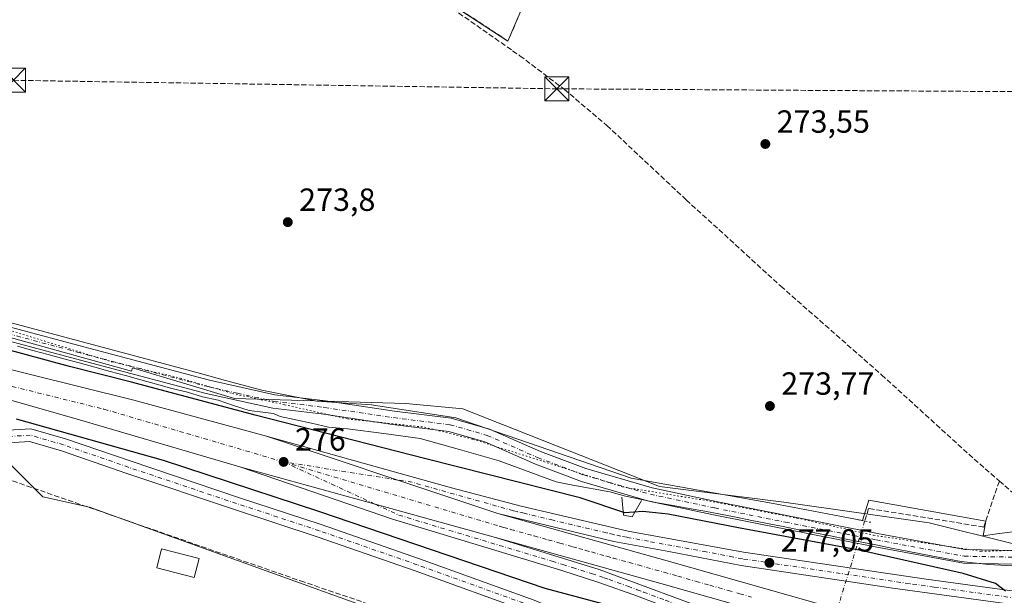
# Model space of a CAD drawing. Units: metres. Extents: x 597960 to 601430, y 4675912 to 4678274.
# Drawn here: x 600728 to 601036, y 4676525 to 4676705 of the extents above; entities that cross this region are included whole.
import ezdxf

# ---------------------------------------------------------------- set-up
doc = ezdxf.new("R2010")
doc.units = ezdxf.units.M
doc.header["$MEASUREMENT"] = 0
for name, pattern in [('DGN Style 3', [2.307223458686699, 1.648016756204785, -0.6592067024819142]), ('DGN Style 4', [2.6384748266838614, 1.318413404963828, -0.6592067024819142, 0.001648016756204785, -0.6592067024819142]), ('DGN Style 5', [1.1536117293433497, 0.4944050268614355, -0.6592067024819142])]:
    doc.linetypes.add(name, pattern=pattern)
for name, color, linetype, lineweight in [('Agrupación de edificios CxS', 7, 'Continuous', 0), ('Boca de túnel lineal', 1, 'Continuous', 0), ('Carretera de calzada única Cxs', 7, 'Continuous', 13), ('Carretera de calzada única eje', 7, 'DGN Style 4', 0), ('Conducción de hidrocarburos lineal', 6, 'DGN Style 3', 0), ('Corriente artificial lineal', 4, 'DGN Style 3', 13), ('Corriente artificial lineal oculto', 135, 'DGN Style 4', 13), ('Cultivos herbáceos CxS', 92, 'Continuous', 0), ('Curva de nivel maestra', 30, 'Continuous', 30), ('Edificación ligera', 1, 'Continuous', 0), ('Edificación ligera Cxs', 1, 'Continuous', 0), ('Muro lineal', 1, 'DGN Style 3', 13), ('Núcleo urbano CxS', 7, 'Continuous', 0), ('Pista pavimentada Cxs', 135, 'Continuous', 0), ('Pista pavimentada eje', 135, 'DGN Style 4', 0), ('Planta de tratamiento de residuos CxS', 135, 'Continuous', 0), ('Puente lineal', 2, 'DGN Style 5', 0), ('Punto de cota en terreno', 7, 'Continuous', 0), ('Rótulo de punto de cota en terreno', 7, 'Continuous', 0), ('Suelo desnudo CxS', 253, 'Continuous', 0), ('Torre de tendido puntual', 7, 'Continuous', 0), ('Vía pecuaria CxS', 92, 'Continuous', 13), ('Vía pecuaria eje', 92, 'DGN Style 5', 0)]:
    doc.layers.add(name, color=color, linetype=linetype, lineweight=lineweight)
doc.styles.add('Style-Arial', font='txt')

# ---------------------------------------------------------------- blocks, each defined once
blk = doc.blocks.new('*U12')
at = {"layer": 'Cultivos herbáceos CxS', "color": 92, "linetype": 'Continuous', "lineweight": 0}
blk.add_polyline3d([(600723.0793000003, 4676568.3869, 274.3215999999957), (600735.1911000004, 4676556.274700001, 273.8331000000035), (600749.7663000004, 4676553.035900001, 274.7416999999987), (600848.5537, 4676517.406500001, 273.9870999999985), (600940.8633000003, 4676480.1579, 273.3463000000047), (600968.3942999998, 4676476.9189, 273.8073000000004), (600979.7307000002, 4676476.9187, 274.3769999999931), (600983.0571, 4676477.750299999, 274.3653999999952), (600992.6864999998, 4676480.157500001, 274.1643999999943), (601000.7839000003, 4676480.157500001, 274.1110000000044), (601023.4565000003, 4676468.8211, 273.2357000000048), (601073.6599000003, 4676451.0065, 273.186600000001)], dxfattribs=at)
blk = doc.blocks.new('5PATER')
at = {"layer": 'Suelo desnudo CxS', "linetype": 'Continuous', "lineweight": 0}
h = blk.add_hatch(color=51, dxfattribs=at)
edge = h.paths.add_edge_path()
edge.add_ellipse((0, 0), major_axis=(-0.1095731443231308, -0.1110710700762829), ratio=0.9994222409660322, start_angle=0, end_angle=360)
blk = doc.blocks.new('*U18')
at = {"layer": 'Carretera de calzada única Cxs', "color": 7, "linetype": 'Continuous', "lineweight": 13}
blk.add_polyline3d([(601088.3400999998, 4676453.8101, 273.752999999997), (600987.9901000002, 4676498.340100001, 276.732600000003), (600971.9001000002, 4676505.220100001, 277.0635000000038), (600946.4301000005, 4676515.5101, 277.3209999999963), (600921.0401, 4676525.2501, 277.1505999999936), (600909.2600999996, 4676529.4301, 277.0653000000021), (600897.3601000002, 4676533.2401, 276.9282999999996), (600844.1101000002, 4676549.440099999, 276.2348999999958), (600830.8000999996, 4676554.0001, 276.167300000001), (600796.7001, 4676565.690099999, 275.9869999999937), (600839.0201000003, 4676553.970100001, 276.2771999999969), (600876.6001000004, 4676543.5801, 276.6420999999973), (600909.0701000001, 4676533.5701, 277.1282999999967), (600947.9101, 4676519.1601, 277.5673999999999), (600973.4101, 4676508.860099999, 277.350099999996), (600989.5601000005, 4676501.950099999, 276.9477999999945), (601089.9801000003, 4676457.390100001, 273.7740000000049)], dxfattribs=at)
blk = doc.blocks.new('*U19')
at = {"layer": 'Carretera de calzada única Cxs', "color": 7, "linetype": 'Continuous', "lineweight": 13}
blk.add_polyline3d([(601070.3901000004, 4676518.220100001, 274.2180999999982), (601000.7600999996, 4676527.770099999, 276.3702000000048), (600953.4001000002, 4676534.8201, 277.5369000000064), (600930.8400999998, 4676539.170100001, 277.3521999999939), (600913.6300999997, 4676542.340100001, 277.1420999999973), (600877.3800999997, 4676551.0701, 276.6258999999991), (600846.0601000005, 4676561.540100001, 276.2676999999967), (600805.0500999996, 4676575.270099999, 275.9615000000049), (600862.8300999999, 4676559.130100001, 276.3245000000024), (600884.6601, 4676553.370100001, 276.6252999999998), (600918.0401, 4676545.5701, 277.0046000000002), (600954.1601, 4676538.9801, 277.171199999997), (601011.2500999998, 4676530.5001, 275.8469999999944), (601070.9600999998, 4676522.390100001, 274.1447999999946)], dxfattribs=at)
blk = doc.blocks.new('5TTEND')
at = {"layer": 'Planta de tratamiento de residuos CxS', "color": 7, "linetype": 'Continuous', "lineweight": 0}
for p, q in [((-0.375, 0.3754), (0.375, -0.3746)), ((0.3720000000000001, 0.3784000000000001), (-0.3720000000000001, -0.3776))]:
    blk.add_line(p, q, dxfattribs=at)
at = {"layer": 'Planta de tratamiento de residuos CxS', "color": 7, "linetype": 'Continuous', "lineweight": 0, "flags": 128}
blk.add_lwpolyline([(-0.375, -0.3746), (0.375, -0.3746), (0.375, 0.3754), (-0.375, 0.3754), (-0.3720000000000001, -0.3776)], dxfattribs=at)

msp = doc.modelspace()

# ---------------------------------------------------------------- linework, layer by layer
at = {"layer": 'Agrupación de edificios CxS', "color": 7, "linetype": 'Continuous', "lineweight": 0}
msp.add_polyline3d([(600887.1901000004, 4676714.370100001, 278.5028000000021), (600880.5301000001, 4676698.8301, 277.867499999993), (600828.1201, 4676733.0701, 274.5553000000073)], dxfattribs=at)
msp.add_polyline3d([(600887.1901000004, 4676714.370100001, 278.5028000000021), (600880.5301000001, 4676698.8301, 277.867499999993), (600828.1201, 4676733.0701, 274.5553000000073)], dxfattribs=at)
at = {"layer": 'Boca de túnel lineal', "color": 1, "linetype": 'Continuous', "lineweight": 0}
msp.add_polyline3d([(600916.1401000004, 4676556.170100001, 274.3127999999998), (600916.6700999998, 4676550.600099999, 275.8074000000051), (600919.3201000001, 4676550.0601, 275.8742000000057), (600922.2401000002, 4676555.110099999, 274.3209999999963)], dxfattribs=at)
at = {"layer": 'Carretera de calzada única Cxs', "color": 7, "linetype": 'Continuous', "lineweight": 13, "extrusion": (-0.3159951601222096, -0.941171966049307, 0.1197597140202897), "elevation": -4591279.980275846, "flags": 128}
msp.add_lwpolyline([(-918927.891155218, 554114.3517962252), (-918884.6438242514, 554114.6602159509), (-918851.6201746506, 554115.0210126385)], dxfattribs=at)
msp.add_lwpolyline([(-918927.891155218, 554114.3517962252), (-918884.6438242514, 554114.6602159509), (-918851.6201746506, 554115.0210126385)], dxfattribs=at)
at = {"layer": 'Carretera de calzada única Cxs', "color": 7, "linetype": 'Continuous', "lineweight": 13, "extrusion": (-0.2646971439409814, -0.9519931567988608, 0.1537675238716784), "elevation": -4611045.267063566, "flags": 128}
msp.add_lwpolyline([(-673851.3965966601, 717842.9229633223), (-673890.3864065529, 717842.5536713524), (-673934.2992607134, 717842.2599784788)], dxfattribs=at)
msp.add_lwpolyline([(-673851.3965966601, 717842.9229633223), (-673890.3864065529, 717842.5536713524), (-673934.2992607134, 717842.2599784788)], dxfattribs=at)
at = {"layer": 'Carretera de calzada única Cxs', "color": 7, "linetype": 'Continuous', "lineweight": 13}
for points in [[(600151.8201000001, 4676769.360099999, 277.8181999999942), (600173.7801000001, 4676759.0001, 277.8366999999998), (600205.0301000001, 4676746.0701, 277.7850000000035), (600225.8501000004, 4676738.050100001, 277.676999999996), (600242.1801000005, 4676732.2601, 277.6490999999951), (600262.9401000004, 4676725.4301, 277.5457000000025), (600293.8501000004, 4676715.880100001, 277.4955999999947), (600447.8000999996, 4676672.290100001, 277.0285000000004), (600505.5900999998, 4676656.1501, 276.843200000003), (600622.4700999996, 4676622.800100001, 276.4655000000057), (600663.6901000004, 4676611.370100001, 276.3340999999928), (600763.6501000002, 4676586.5101, 275.962400000004), (600805.0500999996, 4676575.270099999, 275.9615000000049)], [(600796.7001, 4676565.690099999, 275.9869999999937), (600744.8901000004, 4676580.870100001, 275.9924000000028), (600661.7901, 4676604.5101, 276.2995999999985), (600620.5401, 4676615.950099999, 276.4103999999934), (600503.6601, 4676649.300100001, 276.8384999999981), (600445.8701, 4676665.4301, 276.9410999999964), (600291.8300999999, 4676709.050100001, 277.5662000000011), (600260.7801000001, 4676718.6501, 277.7189999999973), (600239.8800999997, 4676725.520099999, 277.7121000000043), (600223.3800999997, 4676731.370100001, 277.8277999999991), (600202.3901000004, 4676739.460100001, 277.9358999999968), (600170.9001000002, 4676752.4901, 278.1618000000017), (600148.6300999997, 4676762.9901, 278.0397999999986)], [(600663.6901000004, 4676611.370100001, 276.3340999999928), (600763.6501000002, 4676586.5101, 275.962400000004), (600805.0500999996, 4676575.270099999, 275.9615000000049), (600846.0601000005, 4676561.540100001, 276.2676999999967), (600877.3800999997, 4676551.0701, 276.6258999999991), (600930.2901, 4676536.2601, 277.4251999999979), (601076.0000999998, 4676494.940099999, 279.6524000000064), (601146.9600999998, 4676474.9001, 280.132700000002), (601151.7301000003, 4676473.550100001, 278.1603000000032), (601150.7001, 4676469.9901, 278.4766999999993), (601149.6700999998, 4676466.440099999, 278.0685999999987), (601144.9501, 4676467.780099999, 280.1518000000069), (601073.9801000003, 4676487.8201, 279.7130999999936), (600928.2801000001, 4676529.140100001, 277.4388000000035), (600876.6001000004, 4676543.5801, 276.6420999999973), (600839.0201000003, 4676553.970100001, 276.2771999999969), (600796.7001, 4676565.690099999, 275.9869999999937), (600744.8901000004, 4676580.870100001, 275.9924000000028), (600661.7901, 4676604.5101, 276.2995999999985)], [(600805.0500999996, 4676575.270099999, 275.9615000000049), (600862.8300999999, 4676559.130100001, 276.3245000000024), (600884.6601, 4676553.370100001, 276.6252999999998), (600918.0401, 4676545.5701, 277.0046000000002), (600954.1601, 4676538.9801, 277.171199999997), (601011.2500999998, 4676530.5001, 275.8469999999944), (601070.9600999998, 4676522.390100001, 274.1447999999946), (601102.1401000004, 4676518.220100001, 273.5734999999986), (601115.6300999997, 4676516.950099999, 273.5258999999933), (601120.6101000002, 4676517.130100001, 273.5228000000061), (601127.5500999996, 4676518.280099999, 273.5598000000027), (601131.7901, 4676519.5101, 273.5875999999989), (601137.2401000002, 4676521.7601, 273.6380000000063), (601140.9600999998, 4676524.2501, 273.7011999999959), (601149.1601, 4676532.600099999, 273.9732999999979), (601150.8400999998, 4676535.4801, 273.9746000000014), (601151.1700999998, 4676536.530099999, 273.9787999999971), (601151.8271000005, 4676538.043299999, 273.9771000000038)], [(601088.3400999998, 4676453.8101, 273.752999999997), (600987.9901000002, 4676498.340100001, 276.732600000003), (600971.9001000002, 4676505.220100001, 277.0635000000038), (600946.4301000005, 4676515.5101, 277.3209999999963), (600921.0401, 4676525.2501, 277.1505999999936), (600909.2600999996, 4676529.4301, 277.0653000000021), (600897.3601000002, 4676533.2401, 276.9282999999996), (600844.1101000002, 4676549.440099999, 276.2348999999958), (600830.8000999996, 4676554.0001, 276.167300000001), (600796.7001, 4676565.690099999, 275.9869999999937)], [(600877.3800999997, 4676551.0701, 276.6258999999991), (600930.2901, 4676536.2601, 277.4251999999979), (601076.0000999998, 4676494.940099999, 279.6524000000064), (601146.9600999998, 4676474.9001, 280.132700000002), (601151.7301000003, 4676473.550100001, 278.1603000000032)], [(601155.1300999997, 4676475.170100001, 275.8491000000067), (601160.1601, 4676493.110099999, 273.764599999995), (601160.4901000002, 4676495.590100001, 273.7703000000038), (601160.3501000004, 4676498.110099999, 273.7844000000041), (601159.3701, 4676504.1601, 273.8126000000047), (601157.2600999996, 4676509.850099999, 273.8487000000023), (601152.9001000002, 4676517.0101, 273.9054999999935), (601151.8901000004, 4676519.300100001, 273.8959999999934), (601151.1501000002, 4676522.780099999, 273.8601000000053), (601150.7901, 4676526.470100001, 273.866599999994), (601144.0201000003, 4676520.9901, 273.7881999999955), (601135.7600999996, 4676516.5701, 273.6667000000016), (601129.0000999998, 4676514.4901, 273.6540999999997), (601125.1201, 4676513.710100001, 273.6334999999963), (601115.7701000003, 4676513.0701, 273.5956000000006), (601096.6700999998, 4676514.670100001, 273.7019), (601070.3901000004, 4676518.220100001, 274.2180999999982), (601000.7600999996, 4676527.770099999, 276.3702000000048), (600953.4001000002, 4676534.8201, 277.5369000000064), (600930.8400999998, 4676539.170100001, 277.3521999999939), (600913.6300999997, 4676542.340100001, 277.1420999999973), (600877.3800999997, 4676551.0701, 276.6258999999991)], [(600876.6001000004, 4676543.5801, 276.6420999999973), (600909.0701000001, 4676533.5701, 277.1282999999967), (600947.9101, 4676519.1601, 277.5673999999999), (600973.4101, 4676508.860099999, 277.350099999996), (600989.5601000005, 4676501.950099999, 276.9477999999945), (601089.9801000003, 4676457.390100001, 273.7740000000049), (601108.0201000003, 4676448.890100001, 273.6407999999938), (601112.4101, 4676446.1801, 273.6996999999974), (601114.8000999996, 4676444.210100001, 273.7345999999961), (601119.4501, 4676438.850099999, 273.7507999999943), (601122.2001, 4676433.780099999, 273.7219999999944), (601123.1601, 4676430.610099999, 273.7048000000068), (601123.6401000004, 4676425.8201, 273.7284000000073), (601138.4301000005, 4676432.7401, 273.7716999999975), (601140.5100999996, 4676434.100099999, 273.7838999999949), (601142.2901, 4676435.890100001, 273.7623000000021), (601144.5301000001, 4676438.950099999, 273.7575999999972), (601145.4700999996, 4676441.110099999, 273.7519999999931), (601150.3000999996, 4676457.920100001, 274.0773999999947), (601151.9600999998, 4676463.8201, 275.2517999999982)], [(601149.6700999998, 4676466.440099999, 278.0685999999987), (601144.9501, 4676467.780099999, 280.1518000000069), (601073.9801000003, 4676487.8201, 279.7130999999936), (600928.2801000001, 4676529.140100001, 277.4388000000035), (600876.6001000004, 4676543.5801, 276.6420999999973)]]:
    msp.add_polyline3d(points, dxfattribs=at)
at = {"layer": 'Carretera de calzada única eje', "color": 7, "linetype": 'DGN Style 4', "lineweight": 0}
for points in [[(600150.2301000003, 4676766.170100001, 278.2700999999943), (600172.3400999998, 4676755.7401, 278.0026999999973), (600188.0800999999, 4676749.2301, 277.960500000001), (600203.7100999998, 4676742.7601, 277.8668000000035), (600224.6101000002, 4676734.710100001, 277.8276999999944), (600232.8601000002, 4676731.780099999, 277.7608999999939), (600241.0301000001, 4676728.890100001, 277.7519999999931), (600251.4801000003, 4676725.460100001, 277.7217999999993), (600261.8601000002, 4676722.040100001, 277.667300000001), (600277.3101000005, 4676717.2601, 277.6156999999948), (600292.8400999998, 4676712.460100001, 277.5865000000049), (600369.8601000002, 4676690.6501, 277.2770000000019), (600446.8300999999, 4676668.860099999, 277.0482999999949), (600504.6300999997, 4676652.720100001, 276.8840999999957), (600563.0601000005, 4676636.050100001, 276.7097000000067), (600621.5000999998, 4676619.370100001, 276.5218000000023), (600642.1300999997, 4676613.6501, 276.4484999999986), (600662.7401000002, 4676607.940099999, 276.3934000000008), (600704.2901, 4676596.120100001, 276.2448000000004), (600754.2701000003, 4676583.690099999, 276.1223000000027), (600780.1700999998, 4676576.100099999, 276.0743999999977), (600810.4101, 4676567.210100001, 276.2540000000009)], [(600810.4101, 4676567.210100001, 276.2540000000009), (600839.0201000003, 4676553.970100001, 276.2771999999969), (600846.3701, 4676550.5801, 276.3077999999951), (600894.3300999999, 4676536.140100001, 276.872000000003), (600897.6801000005, 4676535.110099999, 276.9431999999942), (600900.7200999996, 4676534.170100001, 276.9817999999942), (600906.6700999998, 4676532.270099999, 277.0659000000014), (600909.1601, 4676531.5001, 277.1012000000046), (600910.6300999997, 4676530.960100001, 277.1248000000051), (600912.1001000004, 4676530.4101, 277.1533999999957), (600917.9901000002, 4676528.3201, 277.2320999999938), (600920.9200999998, 4676527.2401, 277.2688999999955), (600922.8400999998, 4676526.520099999, 277.2877000000008), (600929.6201, 4676524.0101, 277.3678000000073), (600942.3101000005, 4676519.140100001, 277.4416999999958), (600947.1700999998, 4676517.3301, 277.4472999999998), (600953.5401, 4676514.7601, 277.4719999999944), (600966.2801000001, 4676509.610099999, 277.3294000000024), (600972.6501000002, 4676507.040100001, 277.153999999995), (600980.7301000003, 4676503.5801, 277.0209000000032), (600988.7701000003, 4676500.140100001, 276.8269), (601001.3300999999, 4676494.5701, 276.4186999999947), (601030.3101000005, 4676481.710100001, 275.4133000000002), (601049.1401000004, 4676473.360099999, 274.7848999999987)], [(600810.4101, 4676567.210100001, 276.2540000000009), (600878.0800999999, 4676547.020099999, 276.6763999999966), (600879.1801000005, 4676546.710100001, 276.6913999999961), (600881.3601000002, 4676546.100099999, 276.7228000000032), (600888.6700999998, 4676544.0601, 276.8255999999965), (600893.0201000003, 4676542.840100001, 276.8947000000044), (600896.6801000005, 4676541.8201, 276.9538999999932), (600900.8101000005, 4676540.6601, 277.0054999999993), (600902.6401000004, 4676540.1501, 277.031799999997), (600904.7801000001, 4676539.550100001, 277.0718000000052), (600906.6101000002, 4676539.040100001, 277.1085000000021), (600911.3901000004, 4676537.700099999, 277.1989999999932), (600913.4001000002, 4676537.140100001, 277.2284000000073), (600918.3701, 4676535.7501, 277.2929000000004), (600921.1801000005, 4676534.970100001, 277.3390999999974), (600926.4801000003, 4676533.4801, 277.4232000000048), (600929.2901, 4676532.700099999, 277.4753000000055), (600933.5701000001, 4676531.4801, 277.5417000000016), (600939.3201000001, 4676529.850099999, 277.6316999999981), (600943.6101000002, 4676528.640100001, 277.6935999999987), (600949.3601000002, 4676527.0101, 277.7877000000008), (600952.9801000003, 4676525.9801, 277.8614999999991), (600956.6101000002, 4676524.950099999, 277.9238000000041)], [(601063.8901000004, 4676521.2301, 274.3819999999978), (601034.0401, 4676525.290100001, 275.3340000000026), (601013.7001, 4676528.0801, 275.8727999999974), (601006.0000999998, 4676529.140100001, 276.1367000000027), (600960.8901000004, 4676535.840100001, 277.3090999999986), (600953.7801000001, 4676536.9001, 277.3729000000022), (600950.9600999998, 4676537.440099999, 277.3726000000024), (600942.5000999998, 4676539.0701, 277.341499999995), (600924.4401000004, 4676542.370100001, 277.2213000000047), (600917.6300999997, 4676543.620100001, 277.1101999999955), (600915.8300999999, 4676543.960100001, 277.091499999995), (600913.5701000001, 4676544.5001, 277.0746000000072), (600911.3000999996, 4676545.050100001, 277.054099999994), (600894.6101000002, 4676548.950099999, 276.8153000000021), (600885.5500999996, 4676551.130100001, 276.7180999999982), (600883.4001000002, 4676551.6501, 276.6962000000058), (600882.2100999998, 4676551.9301, 276.6827999999951), (600850.5900999998, 4676560.8301, 276.2998999999982), (600846.0601000005, 4676561.540100001, 276.2676999999967), (600810.4101, 4676567.210100001, 276.2540000000009)]]:
    msp.add_polyline3d(points, dxfattribs=at)
at = {"layer": 'Conducción de hidrocarburos lineal', "color": 6, "linetype": 'DGN Style 3', "lineweight": 0}
msp.add_polyline3d([(599719.9556999998, 4678249.752800001, 305.772299999997), (599644.6524999999, 4678028.595000001, 298.1833000000042), (599843.4342, 4677846.854599999, 295.7439000000013), (600028.4803999999, 4677682.824200001, 293.2093000000023), (600108.6884000005, 4677610.8281, 293.0703000000067), (600216.5592, 4677515.2075, 291.8940000000002), (600332.8857000005, 4677410.477700001, 288.5561000000016), (600404.2267000005, 4677280.967499999, 287.4180999999954), (600469.1045000004, 4677151.933900001, 288.6469999999972), (600545.9661999998, 4677014.085700001, 284.3148999999976), (600604.5714999996, 4676908.781300001, 275.4118000000017), (600674.2893000003, 4676782.7071, 274.8402999999962), (600725.9704999998, 4676686.534299999, 274.7265000000043), (600895.7901, 4676683.885, 274.405899999998), (601043.2249999996, 4676682.967800001, 273.6447999999946), (601242.6153999995, 4676679.3695, 273.4030000000057), (601353.7029999997, 4676590.313999999, 273.8703999999998), (601357.0898000002, 4676586.1667, 273.9781999999978), (601421.8810000002, 4676534.818600001, 272.1888000000035)], dxfattribs=at)
at = {"layer": 'Corriente artificial lineal', "color": 4, "linetype": 'DGN Style 3', "lineweight": 13}
for points in [[(600863.2100999998, 4676708.9101, 274.1839000000036), (600881.9857000001, 4676695.801100001, 274.3570000000037)], [(600881.9857000001, 4676695.801100001, 274.3570000000037), (600884.2500999998, 4676694.220100001, 274.397100000002), (600898.1501000002, 4676683.6801, 274.3889000000054), (600911.4501, 4676672.4001, 274.4777000000031), (600936.2200999996, 4676649.170100001, 274.292300000001), (600965.7901, 4676622.1601, 274.3522999999986), (600997.2701000003, 4676594.450099999, 274.2991999999941), (601026.2001, 4676568.0801, 274.3015000000014), (601034.0811000001, 4676561.227600001, 274.4189999999944)], [(600691.5717000002, 4676567.427400001, 274.2973999999958), (600692.5367999999, 4676566.6533, 274.2841999999946), (600697.7895000001, 4676566.0296, 274.4541999999929), (600702.9401000004, 4676564.8201, 274.3701000000001), (600712.8601000002, 4676564.8201, 274.2792000000045), (600714.9200999998, 4676564.710100001, 274.2624000000069), (600716.9501, 4676564.300100001, 274.2336000000068), (600760.8201000001, 4676549.0801, 274.5599999999977), (600815.7001, 4676530.0001, 274.1440000000002), (600877.6901000004, 4676508.8301, 273.8846999999951), (600919.5301000001, 4676494.2401, 273.8730999999971), (600914.2001, 4676450.790100001, 273.5926000000036), (600912.8000999996, 4676427.620100001, 273.8463000000047)], [(601034.0811000001, 4676561.227600001, 274.4189999999944), (601029.1958, 4676546.8386, 274.1414999999979), (600993.2123999996, 4676552.659399999, 274.2103999999963), (600991.9824999999, 4676548.6942, 274.5151000000042)], [(601034.0811000001, 4676561.227600001, 274.4189999999944), (601044.8201000001, 4676551.890100001, 274.5247999999993), (601048.1700999998, 4676548.4101, 274.4836000000068), (601049.5601000005, 4676547.850099999, 274.4850000000006), (601053.2701000003, 4676547.340100001, 274.476999999999), (601064.8930000003, 4676549.5963, 274.6129999999976)]]:
    msp.add_polyline3d(points, dxfattribs=at)
at = {"layer": 'Corriente artificial lineal oculto', "color": 135, "linetype": 'DGN Style 4', "lineweight": 13, "extrusion": (0.9551148378549414, -0.296235795016337, 1.613591450334405e-05), "elevation": -811344.7560077795, "flags": 128}
msp.add_lwpolyline([(4644676.386120565, 287.6068896531888), (4644666.096361499, 288.6285896531385), (4644653.753230977, 289.9692896533517), (4644635.22110692, 290.8157896536043), (4644625.260739596, 289.6910896534577)], dxfattribs=at)
at = {"layer": 'Cultivos herbáceos CxS', "color": 92, "linetype": 'Continuous', "lineweight": 0}
for points in [[(600828.1201, 4676733.0701, 274.2446999999956), (600880.5301000001, 4676698.8301, 274.2084000000032), (600887.1901000004, 4676714.370100001, 274.0402999999933)], [(600828.1201, 4676733.0701, 274.2446999999956), (600880.5301000001, 4676698.8301, 274.2084000000032), (600887.1901000004, 4676714.370100001, 274.0402999999933)], [(600645.7496999997, 4676626.531500001, 274.7081000000035), (600691.4386, 4676614.377499999, 274.710500000001), (600714.9625000004, 4676608.751900001, 274.5742999999929), (600714.9824999999, 4676608.865900001, 274.5678999999946), (600731.4676999999, 4676604.369899999, 274.5481), (600762.8627000004, 4676595.5397, 274.6640999999945), (600763.1653000005, 4676596.629100001, 274.5467000000062), (600795.1120999996, 4676587.044700001, 274.3315000000002), (600848.5549, 4676585.424900001, 273.8681999999972), (600866.3690999999, 4676583.805299999, 273.8886999999959), (600927.9086999996, 4676559.512700001, 274.0342999999993), (600966.7761000004, 4676554.653899999, 274.3300000000018), (601012.1215000004, 4676548.1757, 274.2168999999994), (601038.0329, 4676541.697699999, 274.1288000000059), (601047.3932999996, 4676546.737700001, 274.5133999999962)], [(601038.0329, 4676541.697699999, 274.1288000000059), (601012.1215000004, 4676548.1757, 274.2168999999994), (600966.7761000004, 4676554.653899999, 274.3300000000018), (600927.9086999996, 4676559.512700001, 274.0342999999993), (600866.3690999999, 4676583.805299999, 273.8886999999959), (600848.5549, 4676585.424900001, 273.8681999999972), (600795.1120999996, 4676587.044700001, 274.3315000000002), (600763.1653000005, 4676596.629100001, 274.5467000000062), (600762.8627000004, 4676595.5397, 274.6640999999945), (600731.4676999999, 4676604.369899999, 274.5481), (600714.9824999999, 4676608.865900001, 274.5678999999946)], [(600723.0793000003, 4676568.3869, 274.3215999999957), (600735.1911000004, 4676556.274700001, 273.8331000000035), (600749.7663000004, 4676553.035900001, 274.7416999999987), (600848.5537, 4676517.406500001, 273.9870999999985), (600940.8633000003, 4676480.1579, 273.3463000000047), (600968.3942999998, 4676476.9189, 273.8073000000004), (600979.7307000002, 4676476.9187, 274.3769999999931), (600983.0571, 4676477.750299999, 274.3653999999952), (600992.6864999998, 4676480.157500001, 274.1643999999943), (601000.7839000003, 4676480.157500001, 274.1110000000044), (601023.4565000003, 4676468.8211, 273.2357000000048), (601073.6599000003, 4676451.0065, 273.186600000001)]]:
    msp.add_polyline3d(points, dxfattribs=at)
at = {"layer": 'Curva de nivel maestra', "color": 30, "linetype": 'Continuous', "lineweight": 30, "elevation": 275, "flags": 128}
for points in [[(601035.9500000002, 4676526.8101), (601032.8300000001, 4676529.1601), (601022.7699999996, 4676532.3201), (600990.7999999998, 4676539.520099999), (600953.1200000001, 4676546.4801), (600930.6200000001, 4676550.880100001), (600922.6200000001, 4676551.700099999), (600917.0300000003, 4676551.2401), (600903.1200000001, 4676555.950099999), (600854.9000000004, 4676568.120100001), (600801.5, 4676581.8301), (600762.9199999999, 4676592.110099999), (600743.5300000003, 4676597.0701), (600715.4100000003, 4676604.6801)], [(600726.7999999998, 4676580.700099999), (600772.7999999998, 4676567.770099999), (600821.2800000003, 4676551.840100001), (600892.0300000003, 4676527.7401), (600913.0899999999, 4676522.100099999), (600917.0899999999, 4676519.100099999), (600926.4100000003, 4676514.720100001), (600958.6200000001, 4676502.520099999), (600981.5, 4676493.5801), (600994.1699999999, 4676489.090100001), (601012.9900000002, 4676482.190099999), (601027.8300000001, 4676477.840100001), (601033.8799999999, 4676477.4101), (601037.6500000004, 4676479.120100001)]]:
    msp.add_lwpolyline(points, dxfattribs=at)
at = {"layer": 'Edificación ligera', "color": 1, "linetype": 'Continuous', "lineweight": 0}
msp.add_polyline3d([(600784.0100999996, 4676537.016000001, 276.0218000000023), (600782.4872000003, 4676531.084899999, 273.7430000000023), (600770.7396999998, 4676534.101199999, 274.280899999998), (600772.2626, 4676540.032299999, 277.6009999999951), (600784.0100999996, 4676537.016000001, 276.0218000000023)], dxfattribs=at)
at = {"layer": 'Edificación ligera Cxs', "color": 1, "linetype": 'Continuous', "lineweight": 0}
msp.add_3dface([(600784.0100999996, 4676537.016000001, 277.6009999999951), (600782.4872000003, 4676531.084899999, 277.6009999999951), (600770.7396999998, 4676534.101199999, 277.6009999999951), (600772.2626, 4676540.032299999, 277.6009999999951)], dxfattribs=at)
at = {"layer": 'Muro lineal', "color": 1, "linetype": 'DGN Style 3', "lineweight": 13}
msp.add_polyline3d([(600887.1901000004, 4676714.370100001, 278.5028000000021), (600880.5301000001, 4676698.8301, 277.867499999993), (600828.1201, 4676733.0701, 274.5553000000073)], dxfattribs=at)
at = {"layer": 'Núcleo urbano CxS', "color": 7, "linetype": 'Continuous', "lineweight": 0}
for points in [[(600887.1901000004, 4676714.370100001, 274.0402999999933), (600880.5301000001, 4676698.8301, 274.2084000000032), (600828.1201, 4676733.0701, 274.2446999999956)], [(600828.1201, 4676733.0701, 274.2446999999956), (600880.5301000001, 4676698.8301, 274.2084000000032), (600887.1901000004, 4676714.370100001, 274.0402999999933)], [(600645.7496999997, 4676626.531500001, 274.7081000000035), (600691.4386, 4676614.377499999, 274.710500000001), (600714.9625000004, 4676608.751900001, 274.5742999999929), (600714.9824999999, 4676608.865900001, 274.5678999999946), (600731.4676999999, 4676604.369899999, 274.5481), (600762.8627000004, 4676595.5397, 274.6640999999945), (600763.1653000005, 4676596.629100001, 274.5467000000062), (600795.1120999996, 4676587.044700001, 274.3315000000002), (600848.5549, 4676585.424900001, 273.8681999999972), (600866.3690999999, 4676583.805299999, 273.8886999999959), (600927.9086999996, 4676559.512700001, 274.0342999999993), (600966.7761000004, 4676554.653899999, 274.3300000000018), (601012.1215000004, 4676548.1757, 274.2168999999994), (601038.0329, 4676541.697699999, 274.1288000000059), (601047.3932999996, 4676546.737700001, 274.5133999999962)], [(600714.9824999999, 4676608.865900001, 274.5678999999946), (600731.4676999999, 4676604.369899999, 274.5481), (600762.8627000004, 4676595.5397, 274.6640999999945), (600763.1653000005, 4676596.629100001, 274.5467000000062), (600795.1120999996, 4676587.044700001, 274.3315000000002), (600848.5549, 4676585.424900001, 273.8681999999972), (600866.3690999999, 4676583.805299999, 273.8886999999959), (600927.9086999996, 4676559.512700001, 274.0342999999993), (600966.7761000004, 4676554.653899999, 274.3300000000018), (601012.1215000004, 4676548.1757, 274.2168999999994), (601038.0329, 4676541.697699999, 274.1288000000059)], [(601073.6599000003, 4676451.0065, 273.186600000001), (601023.4565000003, 4676468.8211, 273.2357000000048), (601000.7839000003, 4676480.157500001, 274.1110000000044), (600992.6864999998, 4676480.157500001, 274.1643999999943), (600983.0571, 4676477.750299999, 274.3653999999952), (600979.7307000002, 4676476.9187, 274.3769999999931), (600968.3942999998, 4676476.9189, 273.8073000000004), (600940.8633000003, 4676480.1579, 273.3463000000047), (600848.5537, 4676517.406500001, 273.9870999999985), (600749.7663000004, 4676553.035900001, 274.7416999999987), (600735.1911000004, 4676556.274700001, 273.8331000000035), (600723.0793000003, 4676568.3869, 274.3215999999957)], [(600723.0793000003, 4676568.3869, 274.3215999999957), (600735.1911000004, 4676556.274700001, 273.8331000000035), (600749.7663000004, 4676553.035900001, 274.7416999999987), (600848.5537, 4676517.406500001, 273.9870999999985), (600940.8633000003, 4676480.1579, 273.3463000000047), (600968.3942999998, 4676476.9189, 273.8073000000004), (600979.7307000002, 4676476.9187, 274.3769999999931), (600983.0571, 4676477.750299999, 274.3653999999952), (600992.6864999998, 4676480.157500001, 274.1643999999943), (601000.7839000003, 4676480.157500001, 274.1110000000044), (601023.4565000003, 4676468.8211, 273.2357000000048), (601073.6599000003, 4676451.0065, 273.186600000001)]]:
    msp.add_polyline3d(points, dxfattribs=at)
at = {"layer": 'Pista pavimentada Cxs', "color": 135, "linetype": 'Continuous', "lineweight": 0}
for points in [[(600709.0126999998, 4676613.565099999, 274.5060999999987), (600746.4634999996, 4676603.567500001, 274.4903000000049), (600787.2203000003, 4676592.783700001, 274.2434000000067), (600807.7150999998, 4676588.2117, 274.1223000000027), (600823.5147000002, 4676586.3159, 273.9646000000066), (600845.0371000003, 4676583.122500001, 273.9600000000065), (600862.7739000004, 4676580.9123, 273.9597000000067), (600874.7518999996, 4676577.482100001, 273.9551000000066), (600890.7050999999, 4676570.4627, 273.9523000000045), (600904.8627000004, 4676565.1143, 274.0179000000062), (600925.5412999997, 4676559.1161, 274.0469000000012), (600945.5812999997, 4676554.858100001, 274.3543000000063), (600967.6309000002, 4676550.4165, 274.5135000000009), (600996.0307, 4676544.863500001, 274.6083000000072), (601023.3154999996, 4676539.816500001, 274.2991999999941), (601044.4874999998, 4676539.394099999, 274.1682000000001)], [(600709.0126999998, 4676613.565099999, 274.5060999999987), (600746.4634999996, 4676603.567500001, 274.4903000000049), (600787.2203000003, 4676592.783700001, 274.2434000000067), (600807.7150999998, 4676588.2117, 274.1223000000027), (600823.5147000002, 4676586.3159, 273.9646000000066), (600845.0371000003, 4676583.122500001, 273.9600000000065), (600862.7739000004, 4676580.9123, 273.9597000000067), (600874.7518999996, 4676577.482100001, 273.9551000000066), (600890.7050999999, 4676570.4627, 273.9523000000045), (600904.8627000004, 4676565.1143, 274.0179000000062), (600925.5412999997, 4676559.1161, 274.0469000000012), (600945.5812999997, 4676554.858100001, 274.3543000000063), (600967.6309000002, 4676550.4165, 274.5135000000009), (600996.0307, 4676544.863500001, 274.6083000000072), (601023.3154999996, 4676539.816500001, 274.2991999999941), (601044.4874999998, 4676539.394099999, 274.1682000000001), (601065.1365, 4676540.6743, 274.0938000000024), (601084.3409000002, 4676544.5703, 274.0264000000025), (601110.9807000002, 4676549.905900001, 274.0050000000047), (601131.8025000002, 4676551.101700001, 273.8622000000032), (601147.4735000003, 4676548.469900001, 273.820000000007), (601152.5399000002, 4676549.034700001, 273.9109000000026), (601157.9068999998, 4676549.4221, 273.9135999999999), (601160.6155000003, 4676548.871900001, 273.9725999999937)], [(601044.5756999999, 4676535.125499999, 274.1891000000033), (601022.8887, 4676535.5581, 274.7163), (600995.2459000006, 4676540.6713, 275.1022999999986), (600966.8130999999, 4676546.230699999, 275.008799999996), (600944.7301000003, 4676550.679099999, 274.8546000000061), (600924.5185000002, 4676554.9735, 274.4480999999942), (600903.5334999999, 4676561.060500001, 274.3497000000062), (600889.1161000002, 4676566.507099999, 273.9815999999992), (600873.3191000001, 4676573.457699999, 273.8570999999938), (600862.0241, 4676576.7071, 273.8727999999974), (600844.4691000005, 4676578.8947, 273.882700000002), (600822.9562999997, 4676582.0865, 274.0521000000008), (600807.0059000002, 4676584.000499999, 274.4437000000034), (600786.2254999997, 4676588.636299999, 274.7260999999999), (600745.3847000003, 4676599.442299999, 274.8448999999964), (600707.9052999998, 4676609.4475, 274.8852000000043)], [(601151.8271000005, 4676538.043299999, 273.9771000000038), (601150.0636999998, 4676540.7115, 273.9363000000012), (601145.6051000003, 4676544.458699999, 273.9054000000033), (601131.5723000001, 4676546.815500001, 273.8078999999998), (601111.5160999997, 4676545.663699999, 273.9109000000026), (601085.1706999998, 4676540.3871, 273.9404000000068), (601065.6864999998, 4676536.4343, 274.0139000000054), (601044.5756999999, 4676535.125499999, 274.1891000000033), (601022.8887, 4676535.5581, 274.7163), (600995.2459000006, 4676540.6713, 275.1022999999986), (600966.8130999999, 4676546.230699999, 275.008799999996), (600944.7301000003, 4676550.679099999, 274.8546000000061), (600924.5185000002, 4676554.9735, 274.4480999999942), (600903.5334999999, 4676561.060500001, 274.3497000000062), (600889.1161000002, 4676566.507099999, 273.9815999999992), (600873.3191000001, 4676573.457699999, 273.8570999999938), (600862.0241, 4676576.7071, 273.8727999999974), (600844.4691000005, 4676578.8947, 273.882700000002), (600822.9562999997, 4676582.0865, 274.0521000000008), (600807.0059000002, 4676584.000499999, 274.4437000000034), (600786.2254999997, 4676588.636299999, 274.7260999999999), (600745.3847000003, 4676599.442299999, 274.8448999999964), (600707.9052999998, 4676609.4475, 274.8852000000043)], [(600616.7481000006, 4676592.999100001, 274.2657000000036), (600622.9392999997, 4676591.3585, 274.2370999999985), (600628.7187000001, 4676589.301899999, 274.3242000000027), (600639.9146999996, 4676587.9023, 274.3105000000069), (600663.1436999999, 4676579.910499999, 274.4312000000064), (600684.2516999999, 4676573.6097, 274.4269000000059), (600693.7231000002, 4676572.0821, 274.4869999999937), (600701.5947000004, 4676572.748299999, 274.5108999999939), (600710.9303000001, 4676575.576300001, 274.4744000000064), (600722.5837000003, 4676577.0625, 274.5491000000038), (600731.4634999996, 4676577.5747, 274.8830000000016), (600742.2147000004, 4676574.469500001, 274.7396000000008), (600762.7191000005, 4676567.390500001, 273.9943000000058), (600796.3356999997, 4676556.088500001, 274.097299999994), (600822.1939000003, 4676547.5845, 273.8810999999987), (600852.8537, 4676536.922700001, 274.1735000000044), (600888.6917000003, 4676523.9871, 273.9499999999971), (600904.2710999995, 4676517.3103, 273.7621999999974), (600922.8410999998, 4676510.1009, 273.5525000000052), (600943.2149, 4676503.4867, 273.6331999999966), (600962.0734999999, 4676496.7061, 274.0895000000019), (600973.6209000006, 4676492.680500001, 274.636599999998), (600979.8908000002, 4676490.3397, 274.8451999999961)], [(600722.5837000003, 4676577.0625, 274.5491000000038), (600731.4634999996, 4676577.5747, 274.8830000000016), (600742.2147000004, 4676574.469500001, 274.7396000000008), (600762.7191000005, 4676567.390500001, 273.9943000000058), (600796.3356999997, 4676556.088500001, 274.097299999994), (600822.1939000003, 4676547.5845, 273.8810999999987), (600852.8537, 4676536.922700001, 274.1735000000044), (600888.6917000003, 4676523.9871, 273.9499999999971)], [(600887.2235000003, 4676520.2645, 273.3542000000016), (600851.5179000003, 4676533.1523, 273.219299999997), (600820.9121000003, 4676543.795299999, 275.0117999999929), (600795.0734999999, 4676552.2927, 273.6276000000071), (600761.4291000003, 4676563.6041, 273.457899999994), (600741.0060999999, 4676570.655099999, 274.0898000000016), (600731.0109000001, 4676573.542099999, 274.5344000000041), (600722.9524999997, 4676573.077099999, 274.4343999999983)], [(600971.3959999997, 4676489.219900001, 274.5037000000011), (600960.7385, 4676492.935500001, 274.0056000000041), (600941.9203000005, 4676499.701500001, 273.4260999999969), (600921.4987000005, 4676506.3311, 273.6475999999966), (600902.7591000004, 4676513.6063, 273.3062999999966), (600887.2235000003, 4676520.2645, 273.3542000000016), (600851.5179000003, 4676533.1523, 273.219299999997), (600820.9121000003, 4676543.795299999, 275.0117999999929), (600795.0734999999, 4676552.2927, 273.6276000000071), (600761.4291000003, 4676563.6041, 273.457899999994), (600741.0060999999, 4676570.655099999, 274.0898000000016), (600731.0109000001, 4676573.542099999, 274.5344000000041), (600722.9524999997, 4676573.077099999, 274.4343999999983)]]:
    msp.add_polyline3d(points, dxfattribs=at)
at = {"layer": 'Pista pavimentada eje', "color": 135, "linetype": 'DGN Style 4', "lineweight": 0}
for points in [[(600708.4589000001, 4676611.5393, 274.6628999999957), (600745.9241000004, 4676601.538100001, 274.6199000000051), (600786.7229000004, 4676590.743100001, 274.4572999999946), (600796.0027000001, 4676588.672900001, 274.2964999999967), (600807.3605000004, 4676586.1393, 274.2452000000048), (600823.2355000004, 4676584.234300001, 273.9756999999955), (600844.7531000003, 4676581.0417, 273.9210000000021), (600862.4469, 4676578.8367, 273.9162000000069), (600874.0355000002, 4676575.502900001, 273.9119999999967), (600889.9106999999, 4676568.517899999, 273.9162000000069), (600904.1980999997, 4676563.1205, 274.0754000000015), (600925.0299000005, 4676557.0779, 274.0639999999985), (600945.1557, 4676552.801700001, 274.4367999999959), (600967.2220999999, 4676548.356699999, 274.6220999999932), (600995.6382999998, 4676542.8005, 274.7176000000036), (601023.1020999998, 4676537.7205, 274.3957999999984), (601044.5314999997, 4676537.2929, 274.1223999999929), (601065.4115000004, 4676538.5875, 274.0337), (601084.7559000002, 4676542.511700001, 273.9965999999986), (601111.2483000001, 4676547.8179, 273.9655999999959), (601131.6873000005, 4676548.991699999, 273.8408000000054), (601145.2540999996, 4676546.713300001, 273.8429999999935)], [(600979.4855000004, 4676488.356100001, 274.6282000000065), (600972.9419, 4676490.799100001, 274.5375000000058), (600961.4061000004, 4676494.820699999, 274.016300000003), (600942.5676999995, 4676501.5941, 273.3481000000029), (600922.1699000001, 4676508.2159, 273.3384999999981), (600903.5151000004, 4676515.4583, 273.5651000000071), (600887.9574999996, 4676522.1259, 273.4122000000062), (600852.1858999999, 4676535.037500001, 273.6652000000031), (600821.5528999995, 4676545.689900001, 274.3136999999988), (600795.7045, 4676554.190500001, 273.8515000000043), (600762.0740999999, 4676565.497300001, 273.6992000000027), (600741.6102999998, 4676572.5623, 274.2606999999989), (600731.2370999996, 4676575.558499999, 274.6989999999932), (600722.7681, 4676575.069900001, 274.4928000000073), (600711.3497000001, 4676573.613500001, 274.4967000000034), (600701.9731000002, 4676570.7731, 274.5267000000022), (600693.6470999997, 4676570.068499999, 274.4712), (600683.8047000002, 4676571.655900001, 274.3410000000004), (600662.5321000004, 4676578.005899999, 274.2688999999955), (600639.4603000004, 4676585.943499999, 274.2508999999991), (600628.8685, 4676587.267700001, 274.1989000000031), (600622.0696999999, 4676585.3761, 274.1211999999941)]]:
    msp.add_polyline3d(points, dxfattribs=at)
at = {"layer": 'Puente lineal', "color": 2, "linetype": 'DGN Style 5', "lineweight": 0, "extrusion": (0.004882475020558024, -0.0009545557680753626, 0.9999876250539101), "elevation": -1255.191035383428, "flags": 128}
msp.add_lwpolyline([(600981.5159416659, 4676550.010332379), (600985.4416920348, 4676549.242832028)], dxfattribs=at)
at = {"layer": 'Vía pecuaria CxS', "color": 92, "linetype": 'Continuous', "lineweight": 13}
for points in [[(600724.1270000003, 4676611.057, 274.4076000000059), (600764.2100000001, 4676600.267999999, 274.4135999999999), (600784.4819999998, 4676594.812000001, 274.2473999999929), (600792.2630000003, 4676592.694, 274.1839000000036), (600803.6229999998, 4676589.602, 274.1475000000065), (600820.7400000002, 4676586.187999999, 273.9967000000034), (600837.8990000002, 4676585.029999999, 273.9562000000006), (600864.2640000005, 4676580.977, 273.968399999998), (600919.0630000001, 4676562.162000001, 273.9446999999927), (600962.8669999996, 4676554.280999999, 274.3536000000022), (600991.2949999999, 4676548.9, 274.5213999999978), (600993.3080000002, 4676555.25, 274.1475999999966), (601029.898, 4676548.714000001, 274.1824000000051), (601028.9840000002, 4676544.122, 274.1508999999933), (601033.2745000003, 4676544.6643, 274.1561999999976), (601051.0047000004, 4676546.909600001, 275.1695999999938)], [(600724.1270000003, 4676611.057, 274.4076000000059), (600764.2100000001, 4676600.267999999, 274.4135999999999), (600784.4819999998, 4676594.812000001, 274.2473999999929), (600792.2630000003, 4676592.694, 274.1839000000036), (600803.6229999998, 4676589.602, 274.1475000000065), (600820.7400000002, 4676586.187999999, 273.9967000000034), (600837.8990000002, 4676585.029999999, 273.9562000000006), (600864.2640000005, 4676580.977, 273.968399999998), (600919.0630000001, 4676562.162000001, 273.9446999999927), (600962.8669999996, 4676554.280999999, 274.3536000000022), (600991.2949999999, 4676548.9, 274.5213999999978), (600993.3080000002, 4676555.25, 274.1475999999966), (601029.898, 4676548.714000001, 274.1824000000051), (601028.9840000002, 4676544.122, 274.1508999999933), (601033.2745000003, 4676544.6643, 274.1561999999976), (601051.0047000004, 4676546.909600001, 275.1695999999938)], [(601038.2429999998, 4676534.754699999, 274.3028999999952), (601030.7230000002, 4676535.086999999, 274.5758999999962), (601022.1347000003, 4676536.102700001, 274.6536000000052), (601012.7248999998, 4676537.799000001, 274.7194000000018), (601005.2400000002, 4676539.251, 274.8754999999946), (601000.8830000004, 4676540.158, 274.9458000000013), (600995.9929999998, 4676541.168, 274.9774999999936), (600991.0829999996, 4676542.128000001, 274.9388999999938), (600986.1730000004, 4676543.097999999, 274.922000000006), (600981.273, 4676544.068, 274.9357000000018), (600976.3729999998, 4676545.048000001, 274.9477999999945), (600971.4630000005, 4676546.007999999, 274.9193999999989), (600966.5530000003, 4676546.978, 274.819399999993), (600961.6529999999, 4676547.948000001, 274.7633999999962), (600956.7429999998, 4676548.918, 274.8110000000015), (600951.8430000005, 4676549.888, 274.7995999999985), (600946.9330000002, 4676550.838, 274.7608999999939), (600942.0130000003, 4676551.757999999, 274.6652000000031), (600937.1030000001, 4676552.687999999, 274.5673999999999), (600932.1830000002, 4676553.578000001, 274.7010000000009), (600927.2630000003, 4676554.458000001, 274.6861999999965), (600922.2929999996, 4676555.448000001, 274.2526000000071), (600917.2929999996, 4676556.498000001, 274.0997000000062), (600912.3830000004, 4676557.847999999, 274.2649999999995), (600900.8279999997, 4676559.888, 274.6132000000071), (600895.6310000002, 4676560.995999999, 274.4594999999972), (600877.7829999998, 4676567.547, 273.9934999999969), (600865.4230000004, 4676571.059, 274.0170000000071), (600853.0619999999, 4676574.57, 273.952099999995), (600841.7270000001, 4676576.085000001, 274.2114000000001), (600830.3899999997, 4676577.600000001, 274.3684000000067), (600824.4129999997, 4676578.063999999, 274.6190000000061), (600819.1220000006, 4676579.319, 274.7195000000065), (600809.3119999999, 4676581.379000001, 274.7296999999962), (600807.2620000001, 4676582.309, 274.6049999999959), (600804.7220000001, 4676582.639000001, 274.7290999999968), (600799.6119999997, 4676583.309, 274.9747999999963), (600794.7419999996, 4676584.848999999, 274.9557999999961), (600789.9869999997, 4676586.524, 274.8456000000006), (600785.1119999997, 4676587.539000001, 274.9278000000049), (600780.3669999996, 4676589.063999999, 274.9790000000066), (600775.4720000001, 4676590.209000001, 275.002999999997), (600770.6619999995, 4676591.569, 274.9348000000027), (600765.8320000004, 4676592.879000001, 274.9409000000014), (600761.0020000003, 4676594.179, 274.9997000000003), (600756.182, 4676595.509, 274.9725000000035), (600751.3720000006, 4676596.848999999, 274.8937000000006), (600746.5420000004, 4676598.169, 274.9198999999935), (600741.7220000001, 4676599.470000001, 274.9851000000053), (600736.8820000002, 4676600.76, 274.9888999999966), (600732.0719999997, 4676602.09, 274.9256000000024), (600727.2520000003, 4676603.449999999, 274.9260999999969)], [(601038.2429999998, 4676534.754699999, 274.3028999999952), (601030.7230000002, 4676535.086999999, 274.5758999999962), (601022.1347000003, 4676536.102700001, 274.6536000000052), (601012.7248999998, 4676537.799000001, 274.7194000000018), (601005.2400000002, 4676539.251, 274.8754999999946), (601000.8830000004, 4676540.158, 274.9458000000013), (600995.9929999998, 4676541.168, 274.9774999999936), (600991.0829999996, 4676542.128000001, 274.9388999999938), (600986.1730000004, 4676543.097999999, 274.922000000006), (600981.273, 4676544.068, 274.9357000000018), (600976.3729999998, 4676545.048000001, 274.9477999999945), (600971.4630000005, 4676546.007999999, 274.9193999999989), (600966.5530000003, 4676546.978, 274.819399999993), (600961.6529999999, 4676547.948000001, 274.7633999999962), (600956.7429999998, 4676548.918, 274.8110000000015), (600951.8430000005, 4676549.888, 274.7995999999985), (600946.9330000002, 4676550.838, 274.7608999999939), (600942.0130000003, 4676551.757999999, 274.6652000000031), (600937.1030000001, 4676552.687999999, 274.5673999999999), (600932.1830000002, 4676553.578000001, 274.7010000000009), (600927.2630000003, 4676554.458000001, 274.6861999999965), (600922.2929999996, 4676555.448000001, 274.2526000000071), (600917.2929999996, 4676556.498000001, 274.0997000000062), (600912.3830000004, 4676557.847999999, 274.2649999999995), (600900.8279999997, 4676559.888, 274.6132000000071), (600895.6310000002, 4676560.995999999, 274.4594999999972), (600877.7829999998, 4676567.547, 273.9934999999969), (600865.4230000004, 4676571.059, 274.0170000000071), (600853.0619999999, 4676574.57, 273.952099999995), (600841.7270000001, 4676576.085000001, 274.2114000000001), (600830.3899999997, 4676577.600000001, 274.3684000000067), (600824.4129999997, 4676578.063999999, 274.6190000000061), (600819.1220000006, 4676579.319, 274.7195000000065), (600809.3119999999, 4676581.379000001, 274.7296999999962), (600807.2620000001, 4676582.309, 274.6049999999959), (600804.7220000001, 4676582.639000001, 274.7290999999968), (600799.6119999997, 4676583.309, 274.9747999999963), (600794.7419999996, 4676584.848999999, 274.9557999999961), (600789.9869999997, 4676586.524, 274.8456000000006), (600785.1119999997, 4676587.539000001, 274.9278000000049), (600780.3669999996, 4676589.063999999, 274.9790000000066), (600775.4720000001, 4676590.209000001, 275.002999999997), (600770.6619999995, 4676591.569, 274.9348000000027), (600765.8320000004, 4676592.879000001, 274.9409000000014), (600761.0020000003, 4676594.179, 274.9997000000003), (600756.182, 4676595.509, 274.9725000000035), (600751.3720000006, 4676596.848999999, 274.8937000000006), (600746.5420000004, 4676598.169, 274.9198999999935), (600741.7220000001, 4676599.470000001, 274.9851000000053), (600736.8820000002, 4676600.76, 274.9888999999966), (600732.0719999997, 4676602.09, 274.9256000000024), (600727.2520000003, 4676603.449999999, 274.9260999999969)]]:
    msp.add_polyline3d(points, dxfattribs=at)
at = {"layer": 'Vía pecuaria eje', "color": 92, "linetype": 'DGN Style 5', "lineweight": 0}
msp.add_polyline3d([(600722.3452000003, 4676609.0999, 274.553899999999), (600756.6176000005, 4676598.529899999, 274.5681999999942), (600778.0779999997, 4676593.404999999, 274.4275000000052), (600794.4134000001, 4676588.600500001, 274.3549000000057), (600810.7489, 4676585.077099999, 274.2332000000025), (600830.3885000005, 4676580.624299999, 274.107600000003), (600854.4156, 4676578.090100001, 273.8307999999961), (600869.5905999999, 4676574.288000001, 273.8493000000017), (600891.7205999997, 4676567.3168, 273.9171000000061), (600916.3550000006, 4676559.388499999, 273.9450999999972), (600943.5640000004, 4676554.9496, 274.3551000000007), (600970.8891000003, 4676549.610200001, 274.5259999999981), (600994.7592000002, 4676544.2708, 274.6695000000037), (601028.3660000004, 4676539.2455, 274.232799999998), (601095.9523, 4676541.335200001, 273.9094999999944), (601169.5323999999, 4676559.9641, 273.7917000000016), (601249.9175000006, 4676573.333799999, 273.9539999999979), (601296.7079999996, 4676584.7393, 273.9817000000039), (601325.8382000001, 4676589.220100001, 273.6465000000026), (601363.0554999998, 4676599.8037, 273.4468000000052), (601388.7057999996, 4676607.364499999, 273.4015999999974), (601406.3090000004, 4676614.420299999, 273.402700000006), (601420.6431, 4676620.703600001, 273.4291999999987)], dxfattribs=at)

# ---------------------------------------------------------------- block references
at = {"layer": 'Carretera de calzada única Cxs', "color": 7, "linetype": 'Continuous', "lineweight": 13}
for name in ['*U19', '*U18']:
    msp.add_blockref(name, (0, 0), dxfattribs=at)
at = {"layer": 'Cultivos herbáceos CxS', "color": 92, "linetype": 'Continuous', "lineweight": 0}
msp.add_blockref('*U12', (0, 0), dxfattribs=at)
at = {"layer": 'Punto de cota en terreno', "color": 7, "linetype": 'Continuous', "lineweight": 0, "xscale": 10, "yscale": 10, "zscale": 10}
for p in [(600960.9500000002, 4676666.619999999, 273.5500000000029), (600811.7199999997, 4676642.180000001, 273.8000000000029), (600962.3799999999, 4676584.680000001, 273.7700000000041), (600810.4199999999, 4676567.210000001, 276), (600962.2300000006, 4676535.640000001, 277.0500000000029)]:
    msp.add_blockref('5PATER', p, dxfattribs=at)
at = {"layer": 'Torre de tendido puntual', "color": 7, "linetype": 'Continuous', "lineweight": 0, "xscale": 10, "yscale": 10, "zscale": 10}
for p in [(600725.9704999998, 4676686.534299999, 274.7265000000043), (600895.7901, 4676683.885, 274.405899999998)]:
    msp.add_blockref('5TTEND', p, dxfattribs=at)

# ---------------------------------------------------------------- texts
at = {"layer": 'Rótulo de punto de cota en terreno', "color": 7, "linetype": 'Continuous', "lineweight": 0, "style": 'Style-Arial'}
for s, p in [('273,55', (600964.4778000005, 4676670.147800001)), ('273,8', (600815.2478, 4676645.707800001)), ('273,77', (600965.9078000003, 4676588.207800001)), ('276', (600813.9478000002, 4676570.7378)), ('277,05', (600965.7577999998, 4676539.1678))]:
    msp.add_text(s, height=7.000000000000002, dxfattribs=at).set_placement(p)

doc.saveas('drawing.dxf')
